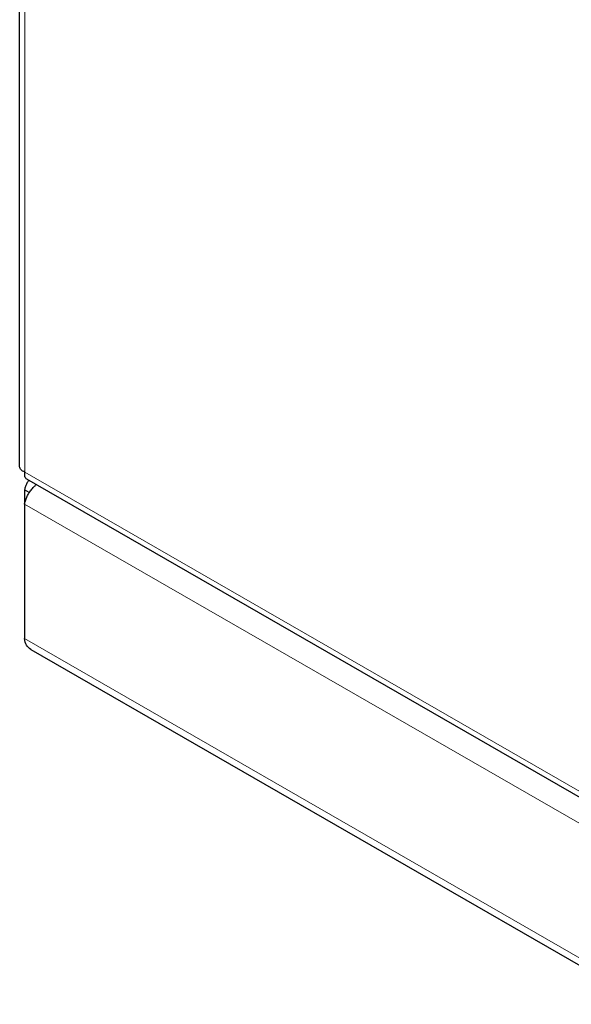
# Model space of a CAD drawing. Units: millimetres. Extents: x -1500 to 5945, y -1579 to 4455.
# Drawn here: x 4880 to 4946, y 712 to 830 of the extents above; entities that cross this region are included whole.
import ezdxf

# ---------------------------------------------------------------- set-up
doc = ezdxf.new("R2010")
doc.units = ezdxf.units.MM
doc.header["$LTSCALE"] = 5
doc.layers.add('Sichtbar (ISO)', color=7, linetype='Continuous', lineweight=25)
doc.layers.add('Tangential', color=7, linetype='Continuous', lineweight=9, true_color=0xbfbfbf)

msp = doc.modelspace()

# ---------------------------------------------------------------- linework, layer by layer
at = {"layer": 'Sichtbar (ISO)'}
for p, q in [((4879.61, 776.54), (4879.61, 1979.42)), ((5266.79, 552.59), (4880.48, 775.05)), ((4880.21, 773.76), (4880.21, 772.07)), ((4880.76, 773.44), (4880.21, 773.76)), ((4880.21, 772.07), (4880.21, 755.89)), ((4880.94, 754.58), (5266.54, 532.53))]:
    msp.add_line(p, q, dxfattribs=at)
for points, knots in [([(4880.23, 775.91), (4880.04, 775.98), (4879.88, 776.08), (4879.67, 776.3), (4879.61, 776.42), (4879.61, 776.54)], [0, 0, 0, 0, 0.25, 0.25, 0.5, 0.5, 0.5, 0.5]), ([(4880.48, 775.05), (4880.48, 775.05), (4880.48, 775.05), (4880.37, 775.11), (4880.29, 775.22), (4880.21, 775.51), (4880.2, 775.7), (4880.23, 775.91)], [0.498769, 0.498769, 0.498769, 0.498769, 0.5, 0.5, 0.75, 0.75, 1, 1, 1, 1]), ([(4880.73, 774.9), (4880.72, 774.89), (4880.71, 774.88), (4880.7, 774.87), (4880.61, 774.78), (4880.53, 774.68), (4880.47, 774.56), (4880.4, 774.45), (4880.35, 774.33), (4880.3, 774.19), (4880.26, 774.06), (4880.23, 773.91), (4880.21, 773.76)], [0.00249524, 0.00249524, 0.00249524, 0.00249524, 0.002562809, 0.002562809, 0.002562809, 0.003075371, 0.003075371, 0.003075371, 0.003587933, 0.003587933, 0.003587933, 0.004100495, 0.004100495, 0.004100495, 0.004100495]), ([(4880.21, 772.07), (4880.25, 772.33), (4880.33, 772.61), (4880.47, 772.9), (4880.53, 773.04), (4880.61, 773.19), (4880.69, 773.33), (4880.78, 773.47), (4880.88, 773.61), (4880.98, 773.75), (4881.09, 773.89), (4881.2, 774.02), (4881.32, 774.14), (4881.41, 774.23), (4881.5, 774.32), (4881.6, 774.4)], [0, 0, 0, 0, 0.001025124, 0.001025124, 0.001025124, 0.001537686, 0.001537686, 0.001537686, 0.002050247, 0.002050247, 0.002050247, 0.002562809, 0.002562809, 0.002562809, 0.002945748, 0.002945748, 0.002945748, 0.002945748]), ([(4880.94, 754.58), (4880.94, 754.59), (4880.94, 754.59), (4880.73, 754.7), (4880.57, 754.88), (4880.32, 755.32), (4880.24, 755.59), (4880.21, 755.89)], [0.498769, 0.498769, 0.498769, 0.498769, 0.5, 0.5, 0.75, 0.75, 1, 1, 1, 1])]:
    msp.add_open_spline(points, degree=3, knots=knots, dxfattribs=at)
at = {"layer": 'Tangential'}
for p, q in [((4880.23, 775.91), (4880.23, 1978.35)), ((5266.17, 553.66), (4880.23, 775.91)), ((5266.19, 549.8), (4880.21, 772.07)), ((4880.21, 755.89), (5266.19, 533.62))]:
    msp.add_line(p, q, dxfattribs=at)

doc.saveas('drawing.dxf')
